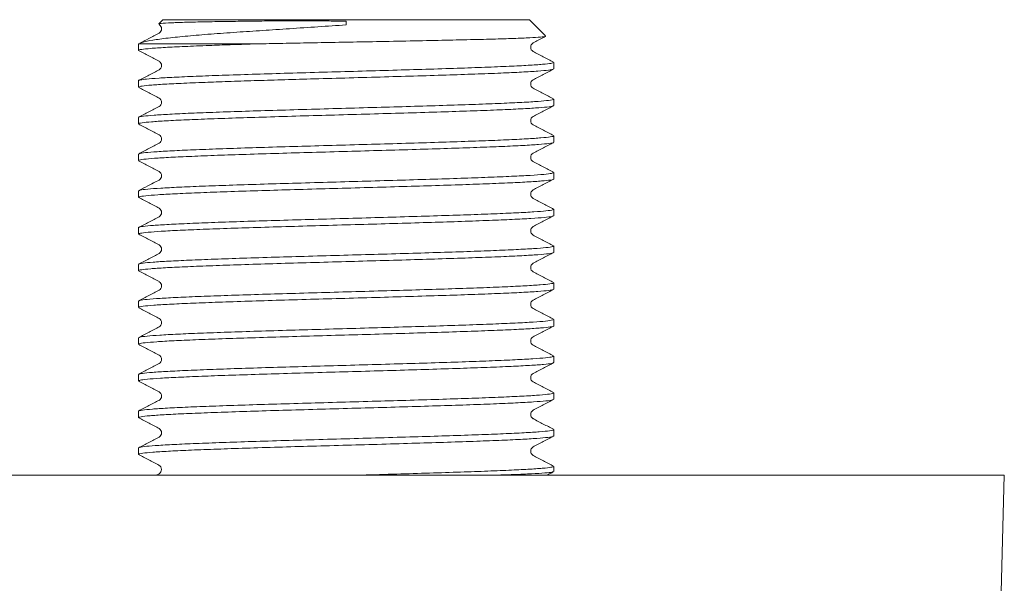
# Model space of a CAD drawing. Units: millimetres. Extents: x -1340 to 1468, y -1315 to 1344.
# Drawn here: x -173 to -124, y -1109 to -1081 of the extents above; entities that cross this region are included whole.
import ezdxf

# ---------------------------------------------------------------- set-up
doc = ezdxf.new("R2010")
doc.units = ezdxf.units.MM

msp = doc.modelspace()

# ---------------------------------------------------------------- linework, layer by layer
at = {"color": 7, "linetype": 'Continuous', "lineweight": 18}
for p, q in [((-165.555, -1080.942), (-165.759, -1081.145)), ((-165.555, -1080.942), (-147.455, -1080.942)), ((-156.505, -1081.199), (-156.505, -1081.01)), ((-156.505, -1081.168), (-156.505, -1081.199)), ((-146.654, -1081.742), (-147.455, -1080.942)), ((-164.005, -1081.442), (-164.005, -1081.442)), ((-166.755, -1082.142), (-166.751, -1082.143)), ((-166.755, -1082.142), (-161.101, -1082.142)), ((-166.755, -1082.143), (-166.755, -1082.461)), ((-146.255, -1083.368), (-146.255, -1083.05)), ((-166.755, -1083.957), (-166.755, -1084.275)), ((-147.283, -1084.324), (-147.275, -1084.326)), ((-165.71, -1084.812), (-165.706, -1084.816)), ((-146.255, -1085.182), (-146.255, -1084.864)), ((-166.755, -1085.771), (-166.755, -1086.089)), ((-146.255, -1086.996), (-146.255, -1086.678)), ((-166.755, -1087.585), (-166.755, -1087.903)), ((-147.302, -1087.951), (-147.291, -1087.954)), ((-146.255, -1088.81), (-146.255, -1088.492)), ((-166.755, -1089.399), (-166.755, -1089.717)), ((-165.71, -1090.254), (-165.701, -1090.258)), ((-146.255, -1090.624), (-146.255, -1090.306)), ((-166.755, -1091.213), (-166.755, -1091.531)), ((-146.255, -1092.438), (-146.255, -1092.12)), ((-165.702, -1092.487), (-165.709, -1092.49)), ((-166.755, -1093.027), (-166.755, -1093.345)), ((-146.255, -1094.252), (-146.255, -1093.934)), ((-166.755, -1094.841), (-166.755, -1095.159)), ((-165.726, -1095.697), (-165.716, -1095.7)), ((-146.255, -1096.066), (-146.255, -1095.748)), ((-165.704, -1096.114), (-165.709, -1096.118)), ((-166.755, -1096.655), (-166.755, -1096.973)), ((-146.255, -1097.88), (-146.255, -1097.562)), ((-166.755, -1098.469), (-166.755, -1098.787)), ((-146.255, -1099.694), (-146.255, -1099.376)), ((-166.755, -1100.284), (-166.755, -1100.601)), ((-165.719, -1101.139), (-165.719, -1101.142)), ((-146.255, -1101.508), (-146.255, -1101.19)), ((-166.755, -1102.097), (-166.755, -1102.413)), ((-146.255, -1103.264), (-146.255, -1103.005)), ((-189.005, -1103.443), (-124.005, -1103.443)), ((-165.744, -1103.374), (-165.878, -1103.443)), ((-124.505, -1121.339), (-124.005, -1103.443))]:
    msp.add_line(p, q, dxfattribs=at)
for points, knots in [([(-156.505, -1081.199), (-156.969, -1081.23), (-157.907, -1081.292), (-159.296, -1081.387), (-160.646, -1081.477), (-161.957, -1081.563), (-163.21, -1081.652), (-164.362, -1081.752), (-165.341, -1081.851), (-166.072, -1081.949), (-166.542, -1082.039), (-166.648, -1082.093), (-166.694, -1082.116)], [0, 0, 0, 0, 0.0933233, 0.1887184, 0.2820598, 0.3775451, 0.4822254, 0.5896162, 0.6998185, 0.8131871, 0.9195962, 1, 1, 1, 1]), ([(-165.746, -1081.159), (-165.746, -1081.153), (-165.747, -1081.146), (-165.71, -1081.14), (-165.708, -1081.14)], [0, 0, 0, 0, 0.9316202, 1, 1, 1, 1]), ([(-165.737, -1081.185), (-165.704, -1081.212), (-165.637, -1081.265), (-165.61, -1081.395), (-165.636, -1081.525), (-165.703, -1081.578), (-165.736, -1081.604)], [0, 0, 0, 0, 0.252318, 0.500001, 0.747681, 1, 1, 1, 1]), ([(-165.708, -1081.14), (-165.686, -1081.136), (-165.574, -1081.12), (-165.197, -1081.095), (-164.424, -1081.068), (-163.534, -1081.048), (-162.517, -1081.031), (-161.484, -1081.016), (-160.443, -1081.004), (-159.451, -1080.999), (-158.488, -1080.999), (-157.579, -1081.004), (-156.923, -1081.01), (-156.575, -1081.015), (-156.505, -1081.015)], [0, 0, 0, 0, 0.036503, 0.183284, 0.299694, 0.416107, 0.51606, 0.616015, 0.700113, 0.779121, 0.853672, 0.922361, 0.984446, 1, 1, 1, 1]), ([(-165.741, -1081.607), (-165.909, -1081.694), (-166.228, -1081.861), (-166.548, -1082.027), (-166.699, -1082.106)], [0, 0, 0, 0, 0.526971, 1, 1, 1, 1]), ([(-161.101, -1082.142), (-160.674, -1082.133), (-159.812, -1082.116), (-158.442, -1082.089), (-157.037, -1082.063), (-155.533, -1082.035), (-153.939, -1082.005), (-152.337, -1081.973), (-150.849, -1081.94), (-149.545, -1081.909), (-148.438, -1081.876), (-147.576, -1081.844), (-146.979, -1081.811), (-146.657, -1081.782), (-146.664, -1081.763), (-146.667, -1081.755)], [0, 0, 0, 0, 0.0680564, 0.1374193, 0.2054762, 0.2748517, 0.3573873, 0.4423347, 0.5244676, 0.609008, 0.6906484, 0.7746881, 0.8557796, 0.9392568, 1, 1, 1, 1]), ([(-166.75, -1082.461), (-166.752, -1082.46), (-166.8, -1082.443), (-166.625, -1082.41), (-166.201, -1082.361), (-165.475, -1082.312), (-164.495, -1082.264), (-163.39, -1082.219), (-162.243, -1082.178), (-161.483, -1082.154), (-161.101, -1082.142)], [0, 0, 0, 0, 0.005713, 0.160473, 0.310871, 0.46563, 0.616029, 0.770788, 0.884473, 1, 1, 1, 1]), ([(-147.273, -1082.512), (-147.307, -1082.485), (-147.374, -1082.432), (-147.4, -1082.302), (-147.374, -1082.172), (-147.308, -1082.12), (-147.274, -1082.093)], [0, 0, 0, 0, 0.252311, 0.500002, 0.747691, 1, 1, 1, 1]), ([(-147.27, -1082.091), (-147.102, -1082.003), (-146.902, -1081.899), (-146.703, -1081.795), (-146.671, -1081.779)], [0, 0, 0, 0, 0.843408, 1, 1, 1, 1]), ([(-166.75, -1082.471), (-166.582, -1082.559), (-166.245, -1082.734), (-165.909, -1082.91), (-165.74, -1082.998)], [0, 0, 0, 0, 0.500027, 1, 1, 1, 1]), ([(-146.262, -1083.039), (-146.431, -1082.951), (-146.767, -1082.775), (-147.104, -1082.6), (-147.272, -1082.512)], [0, 0, 0, 0, 0.500036, 1, 1, 1, 1]), ([(-146.261, -1083.05), (-146.285, -1083.066), (-146.334, -1083.098), (-146.775, -1083.146), (-147.469, -1083.195), (-148.434, -1083.244), (-149.617, -1083.292), (-151.007, -1083.342), (-152.541, -1083.389), (-154.201, -1083.439), (-155.912, -1083.487), (-157.655, -1083.536), (-159.35, -1083.585), (-160.979, -1083.633), (-162.467, -1083.682), (-163.798, -1083.731), (-164.912, -1083.78), (-165.793, -1083.828), (-166.371, -1083.874), (-166.664, -1083.916), (-166.788, -1083.942), (-166.749, -1083.956), (-166.747, -1083.957)], [0, 0, 0, 0, 0.052435, 0.105381, 0.159862, 0.212808, 0.267289, 0.320235, 0.374716, 0.427662, 0.482143, 0.535089, 0.58957, 0.642516, 0.696997, 0.749942, 0.804424, 0.857369, 0.911851, 0.953838, 0.996577, 1, 1, 1, 1]), ([(-165.737, -1082.999), (-165.704, -1083.026), (-165.637, -1083.079), (-165.61, -1083.209), (-165.636, -1083.339), (-165.703, -1083.392), (-165.737, -1083.418)], [0, 0, 0, 0, 0.252328, 0.500001, 0.747673, 1, 1, 1, 1]), ([(-165.736, -1083.418), (-165.904, -1083.506), (-166.241, -1083.681), (-166.578, -1083.857), (-166.746, -1083.945)], [0, 0, 0, 0, 0.499969, 1, 1, 1, 1]), ([(-166.738, -1084.275), (-166.723, -1084.26), (-166.691, -1084.23), (-166.286, -1084.183), (-165.618, -1084.135), (-164.675, -1084.086), (-163.568, -1084.04), (-162.344, -1083.995), (-161.077, -1083.954), (-159.708, -1083.913), (-158.202, -1083.869), (-156.554, -1083.823), (-154.831, -1083.774), (-153.141, -1083.725), (-151.561, -1083.677), (-150.108, -1083.628), (-148.848, -1083.58), (-147.797, -1083.53), (-146.996, -1083.482), (-146.479, -1083.432), (-146.243, -1083.395), (-146.278, -1083.373), (-146.287, -1083.368)], [0, 0, 0, 0, 0.047458, 0.100402, 0.154882, 0.207827, 0.262307, 0.307529, 0.353694, 0.398917, 0.445082, 0.498027, 0.552506, 0.605451, 0.65993, 0.712875, 0.767355, 0.820299, 0.874779, 0.927724, 0.982203, 1, 1, 1, 1]), ([(-147.273, -1083.907), (-147.105, -1083.819), (-146.769, -1083.643), (-146.432, -1083.468), (-146.264, -1083.38)], [0, 0, 0, 0, 0.499975, 1, 1, 1, 1]), ([(-147.273, -1084.326), (-147.307, -1084.299), (-147.374, -1084.246), (-147.4, -1084.116), (-147.374, -1083.986), (-147.308, -1083.934), (-147.274, -1083.907)], [0, 0, 0, 0, 0.252304, 0.500001, 0.747696, 1, 1, 1, 1]), ([(-166.743, -1084.289), (-166.574, -1084.377), (-166.238, -1084.552), (-165.901, -1084.728), (-165.733, -1084.816)], [0, 0, 0, 0, 0.500034, 1, 1, 1, 1]), ([(-146.267, -1084.85), (-146.435, -1084.763), (-146.772, -1084.587), (-147.109, -1084.412), (-147.277, -1084.324)], [0, 0, 0, 0, 0.500029, 1, 1, 1, 1]), ([(-146.285, -1084.864), (-146.277, -1084.869), (-146.24, -1084.891), (-146.47, -1084.929), (-146.979, -1084.977), (-147.773, -1085.026), (-148.817, -1085.074), (-150.072, -1085.123), (-151.521, -1085.172), (-153.098, -1085.22), (-154.786, -1085.27), (-156.508, -1085.317), (-158.246, -1085.367), (-159.918, -1085.415), (-161.509, -1085.464), (-162.943, -1085.513), (-164.207, -1085.561), (-165.241, -1085.611), (-166.04, -1085.659), (-166.541, -1085.708), (-166.77, -1085.745), (-166.732, -1085.766), (-166.723, -1085.771)], [0, 0, 0, 0, 0.016383, 0.070867, 0.123816, 0.1783, 0.231249, 0.285733, 0.338682, 0.393166, 0.446115, 0.500599, 0.553548, 0.608032, 0.660981, 0.715465, 0.768414, 0.822898, 0.875846, 0.930331, 0.983279, 1, 1, 1, 1]), ([(-165.738, -1084.813), (-165.704, -1084.84), (-165.637, -1084.893), (-165.61, -1085.023), (-165.636, -1085.153), (-165.703, -1085.206), (-165.737, -1085.232)], [0, 0, 0, 0, 0.252337, 0.500001, 0.747662, 1, 1, 1, 1]), ([(-166.74, -1086.089), (-166.745, -1086.087), (-166.792, -1086.069), (-166.604, -1086.034), (-166.165, -1085.986), (-165.415, -1085.937), (-164.428, -1085.889), (-163.204, -1085.84), (-161.802, -1085.791), (-160.236, -1085.743), (-158.578, -1085.693), (-156.847, -1085.645), (-155.121, -1085.596), (-153.419, -1085.547), (-151.82, -1085.499), (-150.34, -1085.45), (-149.047, -1085.402), (-147.956, -1085.352), (-147.114, -1085.304), (-146.546, -1085.255), (-146.264, -1085.215), (-146.284, -1085.19), (-146.291, -1085.182)], [0, 0, 0, 0, 0.006258, 0.059207, 0.11369, 0.166638, 0.221122, 0.27407, 0.328553, 0.381501, 0.435985, 0.488933, 0.543416, 0.596364, 0.650848, 0.703796, 0.75828, 0.811228, 0.865712, 0.91866, 0.973144, 1, 1, 1, 1]), ([(-165.74, -1085.234), (-165.908, -1085.322), (-166.245, -1085.497), (-166.581, -1085.673), (-166.75, -1085.761)], [0, 0, 0, 0, 0.499967, 1, 1, 1, 1]), ([(-147.274, -1085.721), (-147.106, -1085.633), (-146.769, -1085.458), (-146.433, -1085.282), (-146.264, -1085.194)], [0, 0, 0, 0, 0.49997, 1, 1, 1, 1]), ([(-166.747, -1086.101), (-166.579, -1086.188), (-166.242, -1086.364), (-165.906, -1086.54), (-165.737, -1086.627)], [0, 0, 0, 0, 0.500037, 1, 1, 1, 1]), ([(-147.273, -1086.14), (-147.307, -1086.113), (-147.374, -1086.06), (-147.4, -1085.93), (-147.374, -1085.8), (-147.308, -1085.748), (-147.274, -1085.721)], [0, 0, 0, 0, 0.2523, 0.500001, 0.747702, 1, 1, 1, 1]), ([(-146.26, -1086.668), (-146.428, -1086.58), (-146.765, -1086.405), (-147.102, -1086.229), (-147.27, -1086.141)], [0, 0, 0, 0, 0.500036, 1, 1, 1, 1]), ([(-165.736, -1087.046), (-165.905, -1087.134), (-166.242, -1087.31), (-166.578, -1087.485), (-166.747, -1087.573)], [0, 0, 0, 0, 0.4999603, 1, 1, 1, 1]), ([(-166.723, -1087.903), (-166.732, -1087.897), (-166.767, -1087.875), (-166.529, -1087.838), (-166.011, -1087.788), (-165.209, -1087.74), (-164.157, -1087.692), (-162.897, -1087.642), (-161.443, -1087.594), (-159.862, -1087.545), (-158.172, -1087.496), (-156.449, -1087.448), (-154.712, -1087.398), (-153.042, -1087.351), (-151.455, -1087.301), (-150.026, -1087.253), (-148.768, -1087.204), (-147.742, -1087.155), (-146.95, -1087.107), (-146.458, -1087.057), (-146.236, -1087.021), (-146.276, -1087), (-146.285, -1086.996)], [0, 0, 0, 0, 0.018024, 0.072509, 0.125457, 0.179941, 0.23289, 0.287374, 0.340323, 0.394807, 0.447756, 0.50224, 0.555188, 0.609673, 0.662621, 0.717106, 0.770054, 0.824538, 0.877487, 0.931971, 0.984919, 1, 1, 1, 1]), ([(-146.267, -1086.678), (-146.263, -1086.68), (-146.215, -1086.697), (-146.397, -1086.731), (-146.827, -1086.779), (-147.569, -1086.829), (-148.548, -1086.877), (-149.766, -1086.926), (-151.163, -1086.975), (-152.725, -1087.023), (-154.38, -1087.072), (-156.111, -1087.12), (-157.837, -1087.169), (-159.541, -1087.218), (-161.143, -1087.267), (-162.628, -1087.316), (-163.927, -1087.364), (-165.024, -1087.413), (-165.875, -1087.461), (-166.451, -1087.511), (-166.742, -1087.552), (-166.726, -1087.577), (-166.72, -1087.585)], [0, 0, 0, 0, 0.004621, 0.057569, 0.112052, 0.165, 0.219484, 0.272431, 0.326915, 0.379862, 0.434345, 0.487293, 0.541777, 0.594725, 0.649208, 0.702156, 0.75664, 0.809588, 0.864071, 0.917019, 0.971502, 1, 1, 1, 1]), ([(-165.738, -1086.627), (-165.704, -1086.654), (-165.637, -1086.707), (-165.61, -1086.837), (-165.636, -1086.967), (-165.703, -1087.02), (-165.737, -1087.047)], [0, 0, 0, 0, 0.252344, 0.500002, 0.747656, 1, 1, 1, 1]), ([(-147.27, -1087.533), (-147.102, -1087.445), (-146.765, -1087.269), (-146.428, -1087.094), (-146.26, -1087.006)], [0, 0, 0, 0, 0.499966, 1, 1, 1, 1]), ([(-147.273, -1087.953), (-147.307, -1087.927), (-147.374, -1087.874), (-147.4, -1087.744), (-147.374, -1087.614), (-147.308, -1087.562), (-147.274, -1087.535)], [0, 0, 0, 0, 0.252296, 0.5, 0.747707, 1, 1, 1, 1]), ([(-166.75, -1087.913), (-166.582, -1088.001), (-166.245, -1088.176), (-165.909, -1088.352), (-165.74, -1088.44)], [0, 0, 0, 0, 0.50003, 1, 1, 1, 1]), ([(-146.268, -1088.478), (-146.436, -1088.39), (-146.773, -1088.215), (-147.11, -1088.039), (-147.278, -1087.951)], [0, 0, 0, 0, 0.500033, 1, 1, 1, 1]), ([(-146.275, -1088.492), (-146.287, -1088.506), (-146.314, -1088.536), (-146.708, -1088.582), (-147.368, -1088.631), (-148.303, -1088.68), (-149.459, -1088.728), (-150.827, -1088.778), (-152.344, -1088.825), (-153.993, -1088.875), (-155.698, -1088.923), (-157.442, -1088.972), (-159.143, -1089.021), (-160.785, -1089.069), (-162.291, -1089.119), (-163.645, -1089.167), (-164.785, -1089.215), (-165.702, -1089.265), (-166.34, -1089.312), (-166.708, -1089.358), (-166.722, -1089.387), (-166.728, -1089.399)], [0, 0, 0, 0, 0.045822, 0.098768, 0.15325, 0.206196, 0.260678, 0.313625, 0.368107, 0.421053, 0.475535, 0.528481, 0.582963, 0.635909, 0.690391, 0.743337, 0.797819, 0.850765, 0.905247, 0.958193, 1, 1, 1, 1]), ([(-165.737, -1088.441), (-165.703, -1088.468), (-165.636, -1088.521), (-165.609, -1088.651), (-165.636, -1088.781), (-165.703, -1088.834), (-165.736, -1088.861)], [0, 0, 0, 0, 0.252388, 0.500038, 0.747664, 1, 1, 1, 1]), ([(-165.736, -1088.861), (-165.926, -1088.959), (-166.262, -1089.135), (-166.599, -1089.31), (-166.746, -1089.387)], [0, 0, 0, 0, 0.562506, 1, 1, 1, 1]), ([(-166.718, -1089.717), (-166.723, -1089.707), (-166.736, -1089.682), (-166.432, -1089.64), (-165.85, -1089.591), (-164.982, -1089.543), (-163.886, -1089.493), (-162.568, -1089.445), (-161.091, -1089.396), (-159.469, -1089.347), (-157.778, -1089.299), (-156.036, -1089.249), (-154.322, -1089.202), (-152.656, -1089.153), (-151.113, -1089.104), (-149.71, -1089.056), (-148.511, -1089.006), (-147.532, -1088.958), (-146.807, -1088.909), (-146.385, -1088.86), (-146.21, -1088.828), (-146.258, -1088.81), (-146.26, -1088.81)], [0, 0, 0, 0, 0.031339, 0.084287, 0.13877, 0.191717, 0.2462, 0.299148, 0.353631, 0.406579, 0.461062, 0.514009, 0.568492, 0.62144, 0.675923, 0.72887, 0.783353, 0.836301, 0.890784, 0.943732, 0.998215, 1, 1, 1, 1]), ([(-147.274, -1089.349), (-147.106, -1089.261), (-146.769, -1089.086), (-146.432, -1088.91), (-146.264, -1088.822)], [0, 0, 0, 0, 0.499974, 1, 1, 1, 1]), ([(-147.274, -1089.767), (-147.307, -1089.741), (-147.374, -1089.688), (-147.4, -1089.558), (-147.374, -1089.428), (-147.308, -1089.376), (-147.274, -1089.349)], [0, 0, 0, 0, 0.252286, 0.499995, 0.747711, 1, 1, 1, 1]), ([(-166.742, -1089.731), (-166.574, -1089.819), (-166.237, -1089.994), (-165.9, -1090.17), (-165.732, -1090.258)], [0, 0, 0, 0, 0.500028, 1, 1, 1, 1]), ([(-146.259, -1090.296), (-146.428, -1090.209), (-146.764, -1090.033), (-147.101, -1089.857), (-147.269, -1089.77)], [0, 0, 0, 0, 0.500032, 1, 1, 1, 1]), ([(-146.289, -1090.306), (-146.286, -1090.316), (-146.278, -1090.342), (-146.592, -1090.385), (-147.191, -1090.433), (-148.06, -1090.483), (-149.174, -1090.531), (-150.487, -1090.58), (-151.983, -1090.629), (-153.594, -1090.677), (-155.302, -1090.727), (-157.029, -1090.775), (-158.757, -1090.823), (-160.406, -1090.873), (-161.958, -1090.92), (-163.342, -1090.97), (-164.544, -1091.018), (-165.505, -1091.067), (-166.228, -1091.116), (-166.633, -1091.164), (-166.803, -1091.197), (-166.754, -1091.213), (-166.753, -1091.213)], [0, 0, 0, 0, 0.032517, 0.087, 0.139947, 0.19443, 0.247377, 0.301859, 0.354807, 0.40929, 0.462237, 0.51672, 0.569667, 0.62415, 0.677097, 0.731579, 0.784526, 0.839009, 0.891957, 0.946439, 0.999387, 1, 1, 1, 1]), ([(-165.736, -1090.255), (-165.703, -1090.282), (-165.636, -1090.335), (-165.609, -1090.465), (-165.636, -1090.595), (-165.704, -1090.648), (-165.738, -1090.675)], [0, 0, 0, 0, 0.25234, 0.499959, 0.747603, 1, 1, 1, 1]), ([(-165.737, -1090.675), (-165.905, -1090.762), (-166.242, -1090.938), (-166.579, -1091.114), (-166.747, -1091.201)], [0, 0, 0, 0, 0.4999646, 1, 1, 1, 1]), ([(-166.734, -1091.531), (-166.724, -1091.518), (-166.703, -1091.488), (-166.323, -1091.443), (-165.668, -1091.394), (-164.75, -1091.345), (-163.591, -1091.297), (-162.242, -1091.247), (-160.717, -1091.199), (-159.086, -1091.151), (-157.367, -1091.101), (-155.639, -1091.053), (-153.92, -1091.004), (-152.29, -1090.955), (-150.765, -1090.907), (-149.416, -1090.857), (-148.258, -1090.809), (-147.341, -1090.761), (-146.686, -1090.711), (-146.307, -1090.667), (-146.286, -1090.637), (-146.277, -1090.624)], [0, 0, 0, 0, 0.043112, 0.097594, 0.15054, 0.205021, 0.257967, 0.312449, 0.365395, 0.419877, 0.472823, 0.527305, 0.580251, 0.634733, 0.687679, 0.742161, 0.795107, 0.849589, 0.902535, 0.957017, 1, 1, 1, 1]), ([(-147.274, -1091.163), (-147.106, -1091.075), (-146.769, -1090.9), (-146.433, -1090.724), (-146.264, -1090.636)], [0, 0, 0, 0, 0.499966, 1, 1, 1, 1]), ([(-147.274, -1091.581), (-147.308, -1091.555), (-147.375, -1091.502), (-147.401, -1091.372), (-147.375, -1091.242), (-147.308, -1091.189), (-147.274, -1091.163)], [0, 0, 0, 0, 0.252292, 0.499968, 0.747659, 1, 1, 1, 1]), ([(-166.748, -1091.543), (-166.579, -1091.63), (-166.243, -1091.806), (-165.906, -1091.982), (-165.737, -1092.069)], [0, 0, 0, 0, 0.500039, 1, 1, 1, 1]), ([(-146.265, -1092.108), (-146.433, -1092.02), (-146.77, -1091.845), (-147.106, -1091.669), (-147.275, -1091.581)], [0, 0, 0, 0, 0.500033, 1, 1, 1, 1]), ([(-166.75, -1093.345), (-166.752, -1093.344), (-166.8, -1093.327), (-166.625, -1093.294), (-166.202, -1093.245), (-165.476, -1093.196), (-164.497, -1093.148), (-163.297, -1093.099), (-161.894, -1093.05), (-160.351, -1093.002), (-158.684, -1092.952), (-156.97, -1092.905), (-155.228, -1092.855), (-153.537, -1092.807), (-151.916, -1092.758), (-150.439, -1092.709), (-149.122, -1092.661), (-148.026, -1092.612), (-147.159, -1092.563), (-146.577, -1092.515), (-146.274, -1092.472), (-146.287, -1092.447), (-146.292, -1092.438)], [0, 0, 0, 0, 0.001914, 0.056397, 0.109345, 0.163828, 0.216775, 0.271258, 0.324206, 0.378689, 0.431636, 0.48612, 0.539067, 0.59355, 0.646498, 0.700981, 0.753928, 0.808411, 0.861359, 0.915842, 0.96879, 1, 1, 1, 1]), ([(-146.29, -1092.12), (-146.281, -1092.127), (-146.249, -1092.149), (-146.497, -1092.187), (-147.021, -1092.237), (-147.839, -1092.285), (-148.89, -1092.334), (-150.169, -1092.383), (-151.616, -1092.431), (-153.215, -1092.481), (-154.893, -1092.528), (-156.632, -1092.578), (-158.352, -1092.626), (-160.035, -1092.674), (-161.603, -1092.724), (-163.039, -1092.772), (-164.279, -1092.821), (-165.306, -1092.87), (-166.081, -1092.918), (-166.566, -1092.968), (-166.779, -1093.003), (-166.737, -1093.023), (-166.73, -1093.027)], [0, 0, 0, 0, 0.020738, 0.073686, 0.12817, 0.181119, 0.235603, 0.288551, 0.343036, 0.395984, 0.450469, 0.503417, 0.557901, 0.61085, 0.665334, 0.718282, 0.772766, 0.825715, 0.880199, 0.933148, 0.987632, 1, 1, 1, 1]), ([(-165.738, -1092.069), (-165.704, -1092.096), (-165.636, -1092.149), (-165.61, -1092.279), (-165.636, -1092.409), (-165.703, -1092.462), (-165.737, -1092.489)], [0, 0, 0, 0, 0.252359, 0.500016, 0.747658, 1, 1, 1, 1]), ([(-147.271, -1092.975), (-147.103, -1092.887), (-146.766, -1092.711), (-146.429, -1092.536), (-146.261, -1092.448)], [0, 0, 0, 0, 0.499962, 1, 1, 1, 1]), ([(-165.734, -1092.487), (-165.902, -1092.575), (-166.239, -1092.75), (-166.575, -1092.926), (-166.744, -1093.014)], [0, 0, 0, 0, 0.499973, 1, 1, 1, 1]), ([(-166.75, -1093.355), (-166.582, -1093.443), (-166.245, -1093.618), (-165.908, -1093.794), (-165.74, -1093.882)], [0, 0, 0, 0, 0.500031, 1, 1, 1, 1]), ([(-147.274, -1093.395), (-147.308, -1093.369), (-147.374, -1093.316), (-147.401, -1093.186), (-147.374, -1093.056), (-147.308, -1093.003), (-147.274, -1092.977)], [0, 0, 0, 0, 0.252346, 0.500041, 0.747715, 1, 1, 1, 1]), ([(-146.26, -1093.924), (-146.428, -1093.836), (-146.765, -1093.661), (-147.102, -1093.485), (-147.27, -1093.397)], [0, 0, 0, 0, 0.5000302, 1, 1, 1, 1]), ([(-165.737, -1093.883), (-165.703, -1093.91), (-165.636, -1093.963), (-165.609, -1094.093), (-165.636, -1094.223), (-165.703, -1094.276), (-165.736, -1094.303)], [0, 0, 0, 0, 0.252388, 0.50003, 0.747654, 1, 1, 1, 1]), ([(-165.739, -1094.304), (-165.907, -1094.392), (-166.244, -1094.567), (-166.581, -1094.743), (-166.749, -1094.831)], [0, 0, 0, 0, 0.4999649, 1, 1, 1, 1]), ([(-166.725, -1095.159), (-166.734, -1095.154), (-166.774, -1095.134), (-166.551, -1095.096), (-166.059, -1095.047), (-165.266, -1095), (-164.24, -1094.95), (-162.981, -1094.902), (-161.551, -1094.853), (-159.964, -1094.804), (-158.294, -1094.756), (-156.557, -1094.706), (-154.834, -1094.658), (-153.144, -1094.609), (-151.564, -1094.56), (-150.11, -1094.512), (-148.85, -1094.463), (-147.799, -1094.414), (-146.997, -1094.366), (-146.48, -1094.316), (-146.243, -1094.279), (-146.278, -1094.257), (-146.287, -1094.252)], [0, 0, 0, 0, 0.015209, 0.068158, 0.122642, 0.175591, 0.230075, 0.283023, 0.337508, 0.390456, 0.44494, 0.497889, 0.552373, 0.605322, 0.659806, 0.712755, 0.767239, 0.820187, 0.874672, 0.92762, 0.982105, 1, 1, 1, 1]), ([(-146.272, -1093.934), (-146.267, -1093.937), (-146.221, -1093.956), (-146.415, -1093.99), (-146.871, -1094.039), (-147.623, -1094.088), (-148.628, -1094.136), (-149.848, -1094.185), (-151.269, -1094.234), (-152.826, -1094.282), (-154.501, -1094.332), (-156.219, -1094.379), (-157.96, -1094.429), (-159.644, -1094.478), (-161.254, -1094.526), (-162.715, -1094.575), (-164.012, -1094.623), (-165.084, -1094.672), (-165.926, -1094.721), (-166.477, -1094.769), (-166.75, -1094.81), (-166.726, -1094.834), (-166.718, -1094.841)], [0, 0, 0, 0, 0.007432, 0.061916, 0.114864, 0.169348, 0.222296, 0.276779, 0.329728, 0.384212, 0.43716, 0.491644, 0.544592, 0.599076, 0.652024, 0.706508, 0.759456, 0.81394, 0.866888, 0.921372, 0.97432, 1, 1, 1, 1]), ([(-147.274, -1094.791), (-147.106, -1094.703), (-146.769, -1094.528), (-146.433, -1094.352), (-146.264, -1094.265)], [0, 0, 0, 0, 0.499974, 1, 1, 1, 1]), ([(-147.274, -1095.209), (-147.308, -1095.183), (-147.374, -1095.13), (-147.4, -1095), (-147.374, -1094.87), (-147.307, -1094.817), (-147.274, -1094.791)], [0, 0, 0, 0, 0.2522772, 0.4999756, 0.747695, 1, 1, 1, 1]), ([(-166.742, -1095.173), (-166.573, -1095.261), (-166.237, -1095.436), (-165.9, -1095.612), (-165.732, -1095.7)], [0, 0, 0, 0, 0.500033, 1, 1, 1, 1]), ([(-146.264, -1095.736), (-146.432, -1095.648), (-146.769, -1095.473), (-147.106, -1095.297), (-147.274, -1095.209)], [0, 0, 0, 0, 0.500032, 1, 1, 1, 1]), ([(-146.266, -1095.748), (-146.285, -1095.763), (-146.324, -1095.794), (-146.741, -1095.842), (-147.426, -1095.89), (-148.368, -1095.939), (-149.55, -1095.987), (-150.918, -1096.036), (-152.457, -1096.086), (-154.098, -1096.133), (-155.821, -1096.183), (-157.549, -1096.231), (-159.263, -1096.28), (-160.883, -1096.329), (-162.393, -1096.377), (-163.723, -1096.427), (-164.858, -1096.475), (-165.75, -1096.523), (-166.376, -1096.573), (-166.719, -1096.616), (-166.724, -1096.644), (-166.726, -1096.655)], [0, 0, 0, 0, 0.048632, 0.103114, 0.156061, 0.210543, 0.263489, 0.317971, 0.370918, 0.4254, 0.478346, 0.532828, 0.585775, 0.640257, 0.693203, 0.747685, 0.800632, 0.855114, 0.90806, 0.962542, 1, 1, 1, 1]), ([(-165.736, -1095.698), (-165.703, -1095.724), (-165.636, -1095.777), (-165.609, -1095.907), (-165.636, -1096.037), (-165.704, -1096.09), (-165.737, -1096.117)], [0, 0, 0, 0, 0.252327, 0.499956, 0.747608, 1, 1, 1, 1]), ([(-165.733, -1096.114), (-165.901, -1096.202), (-166.238, -1096.378), (-166.574, -1096.553), (-166.743, -1096.641)], [0, 0, 0, 0, 0.49997, 1, 1, 1, 1]), ([(-166.72, -1096.973), (-166.726, -1096.965), (-166.746, -1096.94), (-166.463, -1096.899), (-165.895, -1096.851), (-165.051, -1096.801), (-163.96, -1096.753), (-162.667, -1096.704), (-161.187, -1096.655), (-159.587, -1096.608), (-157.885, -1096.557), (-156.159, -1096.51), (-154.428, -1096.461), (-152.771, -1096.412), (-151.205, -1096.364), (-149.803, -1096.314), (-148.58, -1096.266), (-147.593, -1096.217), (-146.844, -1096.168), (-146.405, -1096.12), (-146.218, -1096.085), (-146.265, -1096.067), (-146.27, -1096.066)], [0, 0, 0, 0, 0.026987, 0.081471, 0.134419, 0.188902, 0.24185, 0.296334, 0.349282, 0.403765, 0.456713, 0.511197, 0.564145, 0.618629, 0.671576, 0.72606, 0.779008, 0.833492, 0.88644, 0.940923, 0.993871, 1, 1, 1, 1]), ([(-147.275, -1096.605), (-147.106, -1096.517), (-146.77, -1096.342), (-146.433, -1096.166), (-146.265, -1096.078)], [0, 0, 0, 0, 0.499966, 1, 1, 1, 1]), ([(-147.274, -1097.023), (-147.308, -1096.997), (-147.375, -1096.944), (-147.401, -1096.814), (-147.375, -1096.684), (-147.308, -1096.631), (-147.274, -1096.605)], [0, 0, 0, 0, 0.252303, 0.499975, 0.747661, 1, 1, 1, 1]), ([(-166.748, -1096.985), (-166.579, -1097.072), (-166.243, -1097.248), (-165.906, -1097.423), (-165.738, -1097.511)], [0, 0, 0, 0, 0.5000376, 1, 1, 1, 1]), ([(-146.263, -1097.551), (-146.431, -1097.463), (-146.768, -1097.287), (-147.104, -1097.112), (-147.273, -1097.024)], [0, 0, 0, 0, 0.500027, 1, 1, 1, 1]), ([(-146.288, -1097.562), (-146.288, -1097.574), (-146.289, -1097.6), (-146.625, -1097.644), (-147.237, -1097.693), (-148.131, -1097.741), (-149.25, -1097.791), (-150.588, -1097.839), (-152.08, -1097.888), (-153.713, -1097.937), (-155.41, -1097.985), (-157.153, -1098.035), (-158.862, -1098.082), (-160.52, -1098.131), (-162.049, -1098.18), (-163.434, -1098.228), (-164.61, -1098.278), (-165.567, -1098.326), (-166.253, -1098.375), (-166.681, -1098.423), (-166.724, -1098.454), (-166.746, -1098.469)], [0, 0, 0, 0, 0.036868, 0.089815, 0.144297, 0.197244, 0.251725, 0.304672, 0.359154, 0.412101, 0.466584, 0.51953, 0.574012, 0.626959, 0.681441, 0.734388, 0.78887, 0.841817, 0.896299, 0.949246, 1, 1, 1, 1]), ([(-165.737, -1097.511), (-165.703, -1097.538), (-165.636, -1097.591), (-165.61, -1097.721), (-165.636, -1097.851), (-165.703, -1097.904), (-165.737, -1097.931)], [0, 0, 0, 0, 0.252365, 0.500033, 0.747678, 1, 1, 1, 1]), ([(-165.74, -1097.933), (-165.909, -1098.02), (-166.246, -1098.196), (-166.582, -1098.372), (-166.751, -1098.459)], [0, 0, 0, 0, 0.499965, 1, 1, 1, 1]), ([(-166.726, -1098.787), (-166.722, -1098.774), (-166.712, -1098.746), (-166.354, -1098.702), (-165.724, -1098.653), (-164.814, -1098.605), (-163.681, -1098.556), (-162.331, -1098.507), (-160.829, -1098.459), (-159.19, -1098.409), (-157.49, -1098.361), (-155.747, -1098.312), (-154.04, -1098.263), (-152.388, -1098.215), (-150.868, -1098.165), (-149.495, -1098.117), (-148.332, -1098.069), (-147.391, -1098.019), (-146.723, -1097.972), (-146.319, -1097.924), (-146.287, -1097.894), (-146.272, -1097.88)], [0, 0, 0, 0, 0.040299, 0.093245, 0.147727, 0.200673, 0.255155, 0.308101, 0.362583, 0.41553, 0.470011, 0.522958, 0.57744, 0.630386, 0.684868, 0.737814, 0.792296, 0.845242, 0.899724, 0.952671, 1, 1, 1, 1]), ([(-147.271, -1098.417), (-147.102, -1098.329), (-146.766, -1098.153), (-146.429, -1097.978), (-146.261, -1097.89)], [0, 0, 0, 0, 0.499963, 1, 1, 1, 1]), ([(-147.274, -1098.837), (-147.308, -1098.811), (-147.374, -1098.758), (-147.401, -1098.628), (-147.374, -1098.498), (-147.308, -1098.445), (-147.274, -1098.418)], [0, 0, 0, 0, 0.252357, 0.500047, 0.747709, 1, 1, 1, 1]), ([(-166.75, -1098.797), (-166.581, -1098.885), (-166.245, -1099.06), (-165.908, -1099.236), (-165.74, -1099.324)], [0, 0, 0, 0, 0.500027, 1, 1, 1, 1]), ([(-146.263, -1099.364), (-146.432, -1099.276), (-146.768, -1099.101), (-147.105, -1098.925), (-147.273, -1098.837)], [0, 0, 0, 0, 0.500037, 1, 1, 1, 1]), ([(-146.29, -1099.376), (-146.282, -1099.384), (-146.256, -1099.407), (-146.521, -1099.446), (-147.07, -1099.496), (-147.897, -1099.545), (-148.974, -1099.592), (-150.254, -1099.642), (-151.725, -1099.69), (-153.317, -1099.739), (-155.015, -1099.788), (-156.74, -1099.836), (-158.474, -1099.886), (-160.136, -1099.934), (-161.71, -1099.983), (-163.122, -1100.032), (-164.359, -1100.08), (-165.361, -1100.129), (-166.126, -1100.178), (-166.586, -1100.226), (-166.785, -1100.262), (-166.74, -1100.281), (-166.733, -1100.284)], [0, 0, 0, 0, 0.023554, 0.078038, 0.130987, 0.18547, 0.238419, 0.292903, 0.345851, 0.400335, 0.453283, 0.507767, 0.560716, 0.615199, 0.668148, 0.722632, 0.77558, 0.830064, 0.883012, 0.937496, 0.990444, 1, 1, 1, 1]), ([(-166.753, -1100.601), (-166.727, -1100.585), (-166.675, -1100.553), (-166.234, -1100.504), (-165.531, -1100.456), (-164.573, -1100.407), (-163.378, -1100.358), (-161.999, -1100.31), (-160.451, -1100.26), (-158.805, -1100.213), (-157.078, -1100.163), (-155.351, -1100.115), (-153.641, -1100.066), (-152.027, -1100.017), (-150.527, -1099.969), (-149.209, -1099.92), (-148.088, -1099.871), (-147.212, -1099.823), (-146.605, -1099.773), (-146.282, -1099.731), (-146.286, -1099.704), (-146.288, -1099.694)], [0, 0, 0, 0, 0.052056, 0.106538, 0.159485, 0.213968, 0.266915, 0.321397, 0.374344, 0.428827, 0.481774, 0.536256, 0.589203, 0.643685, 0.696632, 0.751115, 0.804062, 0.858544, 0.911491, 0.965974, 1, 1, 1, 1]), ([(-165.736, -1099.744), (-165.904, -1099.832), (-166.241, -1100.008), (-166.578, -1100.183), (-166.746, -1100.271)], [0, 0, 0, 0, 0.499968, 1, 1, 1, 1]), ([(-165.737, -1099.325), (-165.703, -1099.352), (-165.636, -1099.405), (-165.609, -1099.535), (-165.636, -1099.665), (-165.703, -1099.718), (-165.736, -1099.745)], [0, 0, 0, 0, 0.252365, 0.50002, 0.747664, 1, 1, 1, 1]), ([(-147.275, -1100.233), (-147.106, -1100.146), (-146.77, -1099.97), (-146.433, -1099.794), (-146.265, -1099.707)], [0, 0, 0, 0, 0.499973, 1, 1, 1, 1]), ([(-147.274, -1100.651), (-147.308, -1100.625), (-147.374, -1100.572), (-147.4, -1100.442), (-147.374, -1100.312), (-147.307, -1100.259), (-147.273, -1100.232)], [0, 0, 0, 0, 0.252284, 0.499961, 0.747663, 1, 1, 1, 1]), ([(-166.742, -1100.615), (-166.573, -1100.703), (-166.237, -1100.878), (-165.9, -1101.054), (-165.732, -1101.142)], [0, 0, 0, 0, 0.500031, 1, 1, 1, 1]), ([(-146.266, -1101.177), (-146.434, -1101.089), (-146.771, -1100.914), (-147.108, -1100.738), (-147.276, -1100.65)], [0, 0, 0, 0, 0.50003, 1, 1, 1, 1]), ([(-146.281, -1101.19), (-146.273, -1101.194), (-146.23, -1101.213), (-146.438, -1101.25), (-146.91, -1101.298), (-147.686, -1101.347), (-148.698, -1101.396), (-149.943, -1101.444), (-151.363, -1101.493), (-152.942, -1101.542), (-154.607, -1101.59), (-156.342, -1101.64), (-158.066, -1101.687), (-159.761, -1101.737), (-161.349, -1101.785), (-162.813, -1101.834), (-164.085, -1101.883), (-165.152, -1101.931), (-165.969, -1101.98), (-166.506, -1102.029), (-166.759, -1102.068), (-166.729, -1102.091), (-166.721, -1102.097)], [0, 0, 0, 0, 0.011779, 0.064728, 0.119212, 0.17216, 0.226645, 0.279593, 0.334077, 0.387026, 0.44151, 0.494458, 0.548942, 0.601891, 0.656375, 0.709323, 0.763807, 0.816756, 0.87124, 0.924188, 0.978672, 1, 1, 1, 1]), ([(-165.736, -1101.14), (-165.702, -1101.166), (-165.636, -1101.219), (-165.609, -1101.349), (-165.636, -1101.479), (-165.703, -1101.532), (-165.737, -1101.559)], [0, 0, 0, 0, 0.252297, 0.499951, 0.747632, 1, 1, 1, 1]), ([(-166.732, -1102.413), (-166.739, -1102.41), (-166.782, -1102.392), (-166.576, -1102.355), (-166.099, -1102.307), (-165.331, -1102.258), (-164.311, -1102.21), (-163.077, -1102.161), (-161.645, -1102.112), (-160.081, -1102.064), (-158.4, -1102.014), (-156.681, -1101.966), (-154.941, -1101.918), (-153.261, -1101.868), (-151.658, -1101.82), (-150.208, -1101.771), (-148.923, -1101.722), (-147.865, -1101.674), (-147.04, -1101.624), (-146.508, -1101.577), (-146.252, -1101.537), (-146.282, -1101.514), (-146.291, -1101.508)], [0, 0, 0, 0, 0.010871, 0.06535, 0.118295, 0.172775, 0.225724, 0.280208, 0.333157, 0.387641, 0.440589, 0.495074, 0.548022, 0.602506, 0.655455, 0.709939, 0.762887, 0.817371, 0.87032, 0.924804, 0.977753, 1, 1, 1, 1]), ([(-165.741, -1101.561), (-165.909, -1101.648), (-166.246, -1101.824), (-166.582, -1101.999), (-166.751, -1102.087)], [0, 0, 0, 0, 0.499971, 1, 1, 1, 1]), ([(-147.275, -1102.047), (-147.106, -1101.959), (-146.77, -1101.784), (-146.433, -1101.608), (-146.265, -1101.52)], [0, 0, 0, 0, 0.49997, 1, 1, 1, 1]), ([(-147.274, -1102.465), (-147.308, -1102.439), (-147.375, -1102.386), (-147.401, -1102.256), (-147.375, -1102.126), (-147.308, -1102.073), (-147.274, -1102.047)], [0, 0, 0, 0, 0.252323, 0.499985, 0.747653, 1, 1, 1, 1]), ([(-166.757, -1102.42), (-166.588, -1102.508), (-166.252, -1102.683), (-165.915, -1102.859), (-165.747, -1102.946)], [0, 0, 0, 0, 0.500024, 1, 1, 1, 1]), ([(-146.262, -1102.993), (-146.43, -1102.906), (-146.767, -1102.73), (-147.104, -1102.554), (-147.272, -1102.467)], [0, 0, 0, 0, 0.500034, 1, 1, 1, 1]), ([(-165.745, -1102.947), (-165.711, -1102.974), (-165.642, -1103.028), (-165.614, -1103.16), (-165.641, -1103.292), (-165.709, -1103.346), (-165.743, -1103.373)], [0, 0, 0, 0, 0.253028, 0.5007476, 0.7480684, 1, 1, 1, 1]), ([(-146.259, -1103.005), (-146.285, -1103.02), (-146.336, -1103.052), (-146.78, -1103.101), (-147.478, -1103.149), (-148.445, -1103.198), (-149.63, -1103.247), (-151.022, -1103.295), (-152.557, -1103.344), (-154.218, -1103.393), (-155.382, -1103.426), (-155.983, -1103.443), (-156, -1103.443)], [0, 0, 0, 0, 0.1093828, 0.2187085, 0.3312044, 0.4405296, 0.5530253, 0.6623507, 0.7748468, 0.8841723, 0.9966681, 1, 1, 1, 1]), ([(-149.254, -1103.443), (-148.903, -1103.432), (-148.163, -1103.408), (-147.302, -1103.372), (-146.663, -1103.332), (-146.301, -1103.297), (-146.288, -1103.274), (-146.283, -1103.264)], [0, 0, 0, 0, 0.191825, 0.404148, 0.622629, 0.834952, 1, 1, 1, 1]), ([(-146.589, -1103.443), (-146.571, -1103.434), (-146.472, -1103.382), (-146.373, -1103.331), (-146.292, -1103.289)], [0, 0, 0, 0, 0.181666, 1, 1, 1, 1])]:
    msp.add_open_spline(points, degree=3, knots=knots, dxfattribs=at)

doc.saveas('drawing.dxf')
